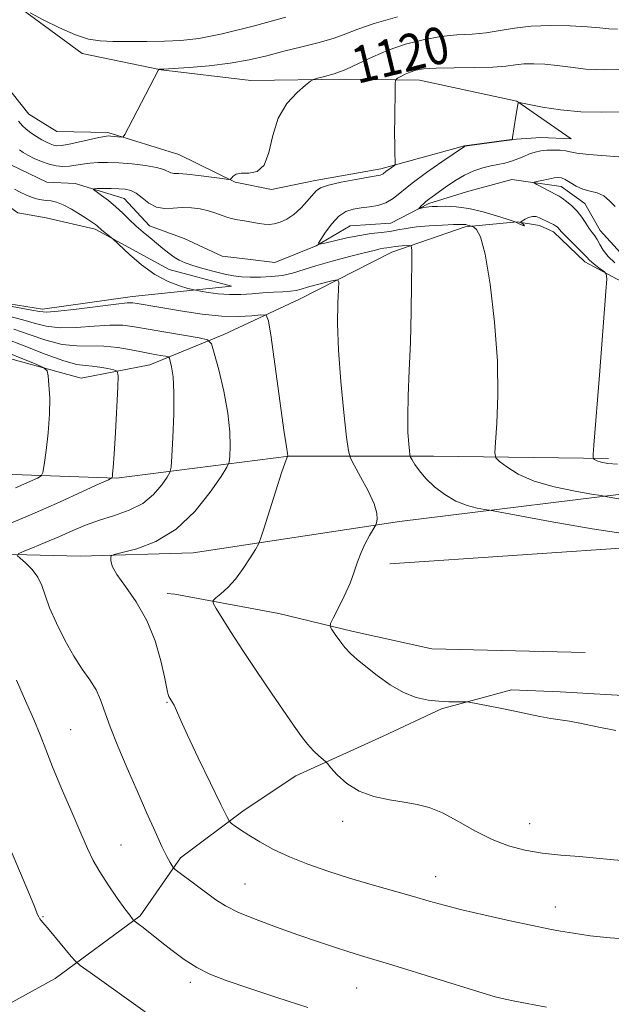
# Model space of a CAD drawing. Extents: x 2094800 to 2097700, y 342300 to 345200.
# Drawn here: x 2097347 to 2097476, y 344060 to 344274 of the extents above; entities that cross this region are included whole.
import ezdxf

# ---------------------------------------------------------------- set-up
doc = ezdxf.new("R2010")
doc.units = 0
doc.header["$MEASUREMENT"] = 0
for name, color, linetype, lineweight in [('DTM HARD BREAKLINE', 7, 'Continuous', 0), ('DTM SPOT ELEVATION', 2, 'Continuous', 13), ('INDEX CONTOUR', 41, 'Continuous', 13), ('INDEX CONTOUR LABEL', 244, 'Continuous', 0), ('INTERMEDIATE CONTOUR', 44, 'Continuous', 0)]:
    doc.layers.add(name, color=color, linetype=linetype, lineweight=lineweight)
doc.styles.add('Style-ITALICS', font='ITALICS.shx')

msp = doc.modelspace()

# ---------------------------------------------------------------- linework, layer by layer
at = {"layer": 'DTM HARD BREAKLINE'}
for points in [[(2097239.08, 344304.1, 1128.69), (2097249.52, 344303.04, 1129.87), (2097263.43, 344302.36, 1129.87), (2097278.19, 344302.67, 1129.13), (2097300.45, 344306.42, 1127.94), (2097309.38, 344304.33, 1129.13), (2097324.54, 344297.12, 1125.5), (2097342.09, 344280.38, 1124.32), (2097360.65, 344266.67, 1123.14), (2097377.83, 344263.13, 1121.96), (2097397.28, 344260.83, 1120.77), (2097417.72, 344261.13, 1119.59), (2097433.87, 344260.92, 1117.23), (2097455.03, 344256.35, 1116.04), (2097466.79, 344248.16, 1114.86)], [(2097466.79, 344248.16, 1114.86), (2097460.18, 344248.42, 1114.86), (2097453.83, 344248.02, 1116.04), (2097443.62, 344246.65, 1116.04), (2097425.5, 344241.65, 1118.41), (2097411.27, 344239.12, 1118.41), (2097401.77, 344237.15, 1119.9), (2097393.89, 344238.77, 1119.9), (2097381.64, 344244.77, 1121.08), (2097366.26, 344249.56, 1122.26), (2097355.13, 344249.79, 1123.44), (2097349.09, 344253.54, 1123.44), (2097338.15, 344267.16, 1123.44), (2097330.86, 344272.72, 1123.44), (2097319.43, 344276.47, 1124.63)], [(2097292.32, 344263.41, 1126.69), (2097304.06, 344259.44, 1126.69), (2097310.76, 344258.95, 1125.5), (2097321.58, 344260.81, 1121.35), (2097326.61, 344260.16, 1121.35), (2097329.61, 344257.84, 1121.35), (2097334.9, 344245.76, 1121.48), (2097339.4, 344237.24, 1121.48), (2097346.71, 344232.11, 1121.48), (2097352.84, 344231, 1121.48), (2097363.45, 344228.58, 1120.29), (2097379.57, 344219.79, 1119.11), (2097393.11, 344216.19, 1119.11), (2097371.61, 344213.98, 1121.48), (2097352.09, 344211.22, 1121.48), (2097341.13, 344212.97, 1121.48), (2097329.61, 344217.42, 1123.84), (2097301.04, 344222.29, 1125.02), (2097286.06, 344222.43, 1125.02), (2097272.65, 344219.68, 1126.21), (2097261.22, 344213.58, 1128.57), (2097252.39, 344203.62, 1129.75), (2097248.23, 344198.51, 1129.75)], [(2097345.19, 344242.56, 1118.41), (2097352.99, 344238.74, 1118.41), (2097359.16, 344238.5, 1118.41), (2097369.75, 344235.21, 1117.23), (2097375.26, 344229.27, 1117.23), (2097382.79, 344226.53, 1116.04), (2097391.03, 344222.69, 1116.04), (2097396.64, 344222.04, 1116.04), (2097402.47, 344221.36, 1116.04), (2097411.44, 344224.98, 1116.04), (2097418.8, 344229.3, 1114.86), (2097427.66, 344229.84, 1114.86), (2097435.91, 344234.13, 1113.68), (2097444.09, 344236.67, 1112.5), (2097453.92, 344239.37, 1112.5), (2097464.62, 344237.84, 1111.32), (2097469.78, 344234.11, 1111.32), (2097473.1, 344228.25, 1111.32), (2097477.48, 344223.43, 1110.13)], [(2097481.64, 344215.09, 1113.3), (2097469.8, 344221.52, 1114.48), (2097462.98, 344227.96, 1114.48), (2097459.94, 344229.4, 1114.48), (2097455.08, 344230.15, 1113.92), (2097443.81, 344229.06, 1116.29), (2097427.87, 344223.55, 1118.65), (2097407.81, 344213.37, 1121.02), (2097391.38, 344205.69, 1123.38), (2097375.34, 344199.14, 1126.93), (2097360.46, 344196.25, 1129.29), (2097335.83, 344202.98, 1131.66), (2097303.13, 344211.27, 1131.66), (2097285.39, 344210.01, 1132.84), (2097267.13, 344204.13, 1132.84), (2097255.66, 344191.85, 1132.84), (2097245.48, 344190.05, 1132.84)], [(2097304.079, 344177.582, 1134.764), (2097313.16, 344178.84, 1133.78), (2097341.41, 344175.48, 1131.42), (2097368.15, 344174.56, 1127.87), (2097405.53, 344179.32, 1121.96), (2097436.95, 344179.3, 1117.23), (2097474.91, 344178.83, 1113.68)], [(2097500, 344173.934, 1113.174), (2097488.22, 344172.39, 1114.86), (2097429.52, 344165.12, 1119.59), (2097384.76, 344158.38, 1123.14), (2097360.25, 344157.65, 1124.32), (2097310.96, 344158.84, 1130.23), (2097278.18, 344158.44, 1133.78), (2097247.53, 344155.32, 1134.96)], [(2097427.41, 344155.95, 1119.59), (2097482.87, 344159.71, 1118.41), (2097500, 344160.554, 1118.108)], [(2097379.129, 344149.513, 1123.373), (2097380.789, 344149.406, 1122.647), (2097403.373, 344145.167, 1120.824), (2097419.163, 344141.374, 1119.63), (2097436.537, 344137.528, 1118.952), (2097469.836, 344136.763, 1118.291)], [(2097272.22, 344017.145, 1141.526), (2097296.577, 344037.489, 1138.428), (2097317.707, 344050.941, 1135.298), (2097336.19, 344055.81, 1132.974), (2097354.783, 344065.992, 1130.747), (2097373.234, 344079.601, 1127.778), (2097382.027, 344092.189, 1125.616), (2097395.799, 344102.526, 1123.502), (2097407.025, 344109.999, 1122.615), (2097426.028, 344118.563, 1120.84), (2097438.654, 344124.543, 1120.13), (2097453.868, 344128.654, 1119.775), (2097464.425, 344128.204, 1119.678), (2097481.736, 344127.168, 1119.485), (2097500, 344126.52, 1119.231)]]:
    msp.add_polyline3d(points, dxfattribs=at)
at = {"layer": 'DTM SPOT ELEVATION'}
for p in [(2097379.11, 344125.9, 1124.1), (2097358.14, 344119.97, 1127.1), (2097417.22, 344100.1, 1122.5), (2097457.8, 344099.57, 1121.2), (2097369.06, 344094.94, 1127.1), (2097437.42, 344088.12, 1123.3), (2097395.99, 344086.5, 1125.1), (2097463.39, 344081.55, 1123.4), (2097352.17, 344079.45, 1129.9), (2097384.15, 344065.18, 1128.4), (2097420.25, 344063.98, 1126.9)]:
    msp.add_point(p, dxfattribs=at)
at = {"layer": 'INDEX CONTOUR'}
for points in [[(2097347.034, 344245.782, 1120), (2097347.859, 344245.189, 1120), (2097348.903, 344244.608, 1120), (2097350.272, 344243.919, 1120), (2097351.854, 344243.216, 1120), (2097353.481, 344242.641, 1120), (2097355.018, 344242.306, 1120), (2097356.472, 344242.196, 1120), (2097357.884, 344242.263, 1120), (2097359.297, 344242.453, 1120), (2097360.766, 344242.695, 1120), (2097362.347, 344242.909, 1120), (2097364.109, 344243.029, 1120), (2097366.16, 344243.039, 1120), (2097368.618, 344242.934, 1120), (2097371.499, 344242.714, 1120), (2097374.401, 344242.3909, 1120), (2097376.816, 344241.981, 1120), (2097378.382, 344241.514, 1120), (2097379.932, 344240.773, 1120), (2097380.608, 344240.66, 1120), (2097381.652, 344240.628, 1120), (2097383.375, 344240.524, 1120), (2097385.915, 344240.244, 1120), (2097388.71, 344239.872, 1120), (2097391.024, 344239.542, 1120), (2097392.319, 344239.369, 1120), (2097392.855, 344239.388, 1120), (2097393.09, 344239.616, 1120), (2097393.433, 344240.033, 1120), (2097394.0861, 344240.472, 1120), (2097395.204, 344240.729, 1120), (2097396.839, 344240.751, 1120), (2097398.648, 344241.084, 1120), (2097400.19, 344242.4229, 1120), (2097401.186, 344245.212, 1120), (2097402.012, 344248.89, 1120), (2097403.208, 344252.647, 1120), (2097405.119, 344255.802, 1120), (2097407.311, 344258.199, 1120), (2097409.156, 344259.8129, 1120), (2097410.227, 344260.676, 1120), (2097410.906, 344261.061, 1120), (2097411.771, 344261.297, 1120), (2097413.28, 344261.671, 1120), (2097415.378, 344262.294, 1120), (2097417.888, 344263.236, 1120), (2097420.669, 344264.52, 1120), (2097423.7289, 344265.988, 1120), (2097427.115, 344267.436, 1120), (2097430.829, 344268.686, 1120), (2097434.691, 344269.669, 1120), (2097438.476, 344270.338, 1120), (2097442.007, 344270.692, 1120), (2097445.29, 344270.899, 1120), (2097448.377, 344271.171, 1120), (2097451.363, 344271.652, 1120), (2097454.507, 344272.206, 1120), (2097458.113, 344272.631, 1120), (2097462.319, 344272.773, 1120), (2097466.617, 344272.687, 1120), (2097470.334, 344272.477, 1120), (2097473.005, 344272.241, 1120), (2097474.989, 344272.048, 1120), (2097476.854, 344271.961, 1120)], [(2097476.464, 344119.828, 1120), (2097472.473, 344120.609, 1120), (2097469.053, 344121.344, 1120), (2097466.47, 344121.813, 1120), (2097464.398, 344122.112, 1120), (2097462.359, 344122.418, 1120), (2097459.971, 344122.866, 1120), (2097454.201, 344124.074, 1120), (2097451.046, 344124.715, 1120), (2097444.696, 344125.95, 1120), (2097444.0021, 344126.033, 1120), (2097443.258, 344126.036, 1120), (2097441.992, 344126.027, 1120), (2097440.225, 344126.054, 1120), (2097438.1019, 344126.159, 1120), (2097435.743, 344126.411, 1120), (2097433.179, 344126.981, 1120), (2097430.416, 344128.063, 1120), (2097427.507, 344129.755, 1120), (2097424.687, 344131.759, 1120), (2097422.2351, 344133.68, 1120), (2097420.351, 344135.227, 1120), (2097418.906, 344136.527, 1120), (2097417.694, 344137.815, 1120), (2097416.561, 344139.24, 1120), (2097415.568, 344140.623, 1120), (2097414.835, 344141.705, 1120), (2097414.469, 344142.36, 1120), (2097414.545, 344143.003, 1120), (2097415.129, 344144.186, 1120), (2097416.219, 344146.284, 1120), (2097417.553, 344148.973, 1120), (2097418.8, 344151.752, 1120), (2097419.721, 344154.224, 1120), (2097420.4441, 344156.413, 1120), (2097421.184, 344158.445, 1120), (2097422.0879, 344160.391, 1120), (2097423.017, 344162.101, 1120), (2097424.183, 344164.073, 1120), (2097424.379, 344164.465, 1120), (2097424.52, 344164.881, 1120), (2097424.692, 344165.632, 1120), (2097424.649, 344166.938, 1120), (2097424.063, 344168.993, 1120), (2097422.751, 344171.836, 1120), (2097421.111, 344174.873, 1120), (2097419.686, 344177.356, 1120), (2097418.869, 344178.886, 1120), (2097418.449, 344180.468, 1120), (2097418.067, 344183.46, 1120), (2097417.464, 344188.767, 1120), (2097416.7819, 344195.498, 1120), (2097416.267, 344202.311, 1120), (2097416.093, 344208.0739, 1120), (2097416.163, 344212.495, 1120), (2097416.312, 344215.493, 1120), (2097416.356, 344217.07, 1120), (2097416.049, 344217.569, 1120), (2097415.128, 344217.417, 1120), (2097411.434, 344216.466, 1120), (2097409.562, 344215.958, 1120), (2097408.2101, 344215.5669, 1120), (2097407.123, 344215.292, 1120), (2097405.896, 344215.108, 1120), (2097404.218, 344214.989, 1120), (2097402.159, 344214.8871, 1120), (2097399.884, 344214.752, 1120), (2097397.531, 344214.562, 1120), (2097395.125, 344214.399, 1120), (2097392.666, 344214.374, 1120), (2097390.201, 344214.556, 1120), (2097387.985, 344214.854, 1120), (2097386.322, 344215.134, 1120), (2097385.365, 344215.307, 1120), (2097384.666, 344215.463, 1120), (2097383.6269, 344215.735, 1120), (2097381.796, 344216.261, 1120), (2097379.312, 344217.197, 1120), (2097376.462, 344218.702, 1120), (2097373.546, 344220.815, 1120), (2097370.916, 344223.088, 1120), (2097367.328, 344226.475, 1120), (2097364.956, 344228.368, 1120), (2097363.924, 344229.265, 1120), (2097363.556, 344229.548, 1120), (2097362.925, 344229.99, 1120), (2097361.848, 344230.711, 1120), (2097360.233, 344231.7631, 1120), (2097358.346, 344232.919, 1120), (2097356.541, 344233.884, 1120), (2097355.088, 344234.44, 1120), (2097353.918, 344234.688, 1120), (2097352.879, 344234.808, 1120), (2097351.841, 344234.953, 1120), (2097350.766, 344235.18, 1120), (2097349.64, 344235.517, 1120), (2097348.455, 344235.988, 1120), (2097347.226, 344236.582, 1120), (2097345.973, 344237.284, 1120)], [(2097346.192, 344172.47, 1130), (2097349.298, 344173.827, 1130), (2097350.9511, 344174.579, 1130), (2097351.776, 344175.042, 1130), (2097352.162, 344175.794, 1130), (2097352.44, 344177.481, 1130), (2097352.854, 344180.52, 1130), (2097353.305, 344184.416, 1130), (2097353.605, 344188.447, 1130), (2097353.624, 344191.991, 1130), (2097353.456, 344194.8119, 1130), (2097353.253, 344196.776, 1130), (2097353.0419, 344197.862, 1130), (2097352.367, 344198.51, 1130), (2097350.648, 344199.276, 1130), (2097347.573, 344200.5489, 1130), (2097343.891, 344202.057, 1130)], [(2097374.367, 344058.773, 1130), (2097362.394, 344067.303, 1130), (2097360.262, 344068.842, 1130), (2097359.192, 344069.755, 1130), (2097358.267, 344070.824, 1130), (2097353.498, 344076.59, 1130), (2097351.691, 344078.692, 1130), (2097351.466, 344078.99, 1130), (2097351.245, 344079.363, 1130), (2097351.005, 344079.878, 1130), (2097350.174, 344081.977, 1130), (2097349.263, 344084.218, 1130), (2097347.876, 344087.527, 1130), (2097343.733, 344097.272, 1130)]]:
    msp.add_polyline3d(points, dxfattribs=at)
at = {"layer": 'INTERMEDIATE CONTOUR'}
for points in [[(2097349.364, 344275.481, 1124), (2097352.22, 344273.992, 1124), (2097355.776, 344272.228, 1124), (2097359.238, 344270.702, 1124), (2097362.043, 344269.802, 1124), (2097364.546, 344269.415, 1124), (2097367.3319, 344269.302, 1124), (2097370.8121, 344269.266, 1124), (2097374.7, 344269.275, 1124), (2097378.535, 344269.336, 1124), (2097382.077, 344269.496, 1124), (2097385.965, 344269.958, 1124), (2097391.055, 344270.964, 1124), (2097397.786, 344272.626, 1124), (2097404.905, 344274.535, 1124)], [(2097346.87, 344251.99, 1122), (2097347.689, 344251.007, 1122), (2097348.493, 344250.253, 1122), (2097349.552, 344249.472, 1122), (2097350.764, 344248.685, 1122), (2097351.938, 344247.984, 1122), (2097352.923, 344247.44, 1122), (2097353.737, 344247.051, 1122), (2097354.44, 344246.797, 1122), (2097355.131, 344246.669, 1122), (2097356.074, 344246.702, 1122), (2097357.572, 344246.945, 1122), (2097359.777, 344247.41, 1122), (2097364.308, 344248.438, 1122), (2097365.58, 344248.702, 1122), (2097366.292, 344248.787, 1122), (2097366.865, 344248.765, 1122), (2097369.114, 344248.557, 1122), (2097369.531, 344248.599, 1122), (2097369.957, 344249.139, 1122), (2097370.755, 344250.641, 1122), (2097377.204, 344263.155, 1122), (2097377.272, 344263.238, 1122), (2097377.35, 344263.25, 1122), (2097377.576, 344263.256, 1122), (2097378.413, 344263.299, 1122), (2097380.403, 344263.415, 1122), (2097383.87, 344263.6411, 1122), (2097388.263, 344264.011, 1122), (2097392.814, 344264.558, 1122), (2097396.928, 344265.3009, 1122), (2097400.715, 344266.187, 1122), (2097404.461, 344267.149, 1122), (2097408.342, 344268.126, 1122), (2097412.091, 344269.0941, 1122), (2097415.333, 344270.04, 1122), (2097417.907, 344270.97, 1122), (2097420.51, 344271.976, 1122), (2097424.056, 344273.171, 1122), (2097429.086, 344274.6009, 1122)], [(2097480.469, 344162.202, 1118), (2097471.393, 344163.569, 1118), (2097462.243, 344165.157, 1118), (2097449.092, 344167.586, 1118), (2097447.9989, 344167.771, 1118), (2097446.376, 344168.069, 1118), (2097444.208, 344168.629, 1118), (2097441.784, 344169.579, 1118), (2097439.373, 344170.984, 1118), (2097437.153, 344172.686, 1118), (2097435.278, 344174.468, 1118), (2097433.868, 344176.127, 1118), (2097432.893, 344177.524, 1118), (2097432.284, 344178.532, 1118), (2097431.963, 344179.117, 1118), (2097431.812, 344179.616, 1118), (2097431.7011, 344180.456, 1118), (2097431.538, 344182.014, 1118), (2097431.382, 344184.46, 1118), (2097431.33, 344187.914, 1118), (2097431.446, 344192.4429, 1118), (2097431.668, 344197.899, 1118), (2097431.8991, 344204.078, 1118), (2097432.0651, 344210.65, 1118), (2097432.166, 344216.764, 1118), (2097432.221, 344221.439, 1118), (2097432.228, 344223.992, 1118), (2097432.094, 344224.927, 1118), (2097431.704, 344225.045, 1118), (2097430.125, 344224.969, 1118), (2097429.2971, 344224.905, 1118), (2097428.6679, 344224.825, 1118), (2097427.762, 344224.664, 1118), (2097426.768, 344224.542, 1118), (2097426.145, 344224.447, 1118), (2097425.35, 344224.282, 1118), (2097424.063, 344223.971, 1118), (2097421.9059, 344223.429, 1118), (2097418.686, 344222.607, 1118), (2097414.942, 344221.622, 1118), (2097411.399, 344220.627, 1118), (2097406.306, 344219.056, 1118), (2097404.132, 344218.555, 1118), (2097401.773, 344218.2681, 1118), (2097399.365, 344218.155, 1118), (2097397.151, 344218.165, 1118), (2097395.282, 344218.262, 1118), (2097393.538, 344218.474, 1118), (2097391.607, 344218.843, 1118), (2097389.289, 344219.39, 1118), (2097386.847, 344220.039, 1118), (2097384.658, 344220.687, 1118), (2097382.996, 344221.267, 1118), (2097381.726, 344221.846, 1118), (2097380.613, 344222.522, 1118), (2097379.456, 344223.371, 1118), (2097378.2061, 344224.372, 1118), (2097375.399, 344226.655, 1118), (2097373.891, 344227.9001, 1118), (2097372.39, 344229.219, 1118), (2097370.937, 344230.611, 1118), (2097369.484, 344232.033, 1118), (2097367.964, 344233.437, 1118), (2097366.363, 344234.759, 1118), (2097364.87, 344235.893, 1118), (2097363.727, 344236.7209, 1118), (2097363.142, 344237.169, 1118), (2097363.187, 344237.336, 1118), (2097363.902, 344237.365, 1118), (2097365.258, 344237.374, 1118), (2097366.959, 344237.374, 1118), (2097368.638, 344237.351, 1118), (2097370.025, 344237.268, 1118), (2097371.21, 344236.994, 1118), (2097372.377, 344236.377, 1118), (2097373.68, 344235.354, 1118), (2097375.145, 344234.223, 1118), (2097376.769, 344233.371, 1118), (2097378.542, 344233.071, 1118), (2097380.429, 344233.137, 1118), (2097382.389, 344233.268, 1118), (2097384.372, 344233.219, 1118), (2097386.3, 344232.975, 1118), (2097388.088, 344232.576, 1118), (2097389.67, 344232.075, 1118), (2097391.054, 344231.556, 1118), (2097392.266, 344231.117, 1118), (2097393.346, 344230.823, 1118), (2097394.376, 344230.627, 1118), (2097395.45, 344230.451, 1118), (2097399.056, 344229.794, 1118), (2097400.1549, 344229.638, 1118), (2097401.227, 344229.597, 1118), (2097402.372, 344229.73, 1118), (2097403.665, 344230.099, 1118), (2097405.085, 344230.763, 1118), (2097406.589, 344231.782, 1118), (2097408.113, 344233.156, 1118), (2097409.518, 344234.651, 1118), (2097411.458, 344236.909, 1118), (2097412.415, 344237.568, 1118), (2097414.0969, 344238.14, 1118), (2097416.844, 344238.764, 1118), (2097420.0319, 344239.376, 1118), (2097422.799, 344239.861, 1118), (2097425.3191, 344240.2839, 1118), (2097425.688, 344240.394, 1118), (2097425.959, 344240.56, 1118), (2097426.666, 344241.132, 1118), (2097427.211, 344241.534, 1118), (2097428.263, 344242.262, 1118), (2097428.523, 344242.476, 1118), (2097428.61, 344242.794, 1118), (2097428.597, 344243.487, 1118), (2097428.551, 344244.788, 1118), (2097428.503, 344246.774, 1118), (2097428.478, 344249.481, 1118), (2097428.492, 344252.8179, 1118), (2097428.5689, 344258.881, 1118), (2097428.611, 344260.376, 1118), (2097428.759, 344261.001, 1118), (2097429.14, 344261.294, 1118), (2097429.84, 344261.685, 1118), (2097430.788, 344262.176, 1118), (2097431.871, 344262.662, 1118), (2097433.074, 344263.057, 1118), (2097434.779, 344263.341, 1118), (2097437.464, 344263.509, 1118), (2097441.37, 344263.5741, 1118), (2097445.789, 344263.611, 1118), (2097449.773, 344263.71, 1118), (2097452.633, 344263.931, 1118), (2097454.698, 344264.199, 1118), (2097456.556, 344264.408, 1118), (2097458.681, 344264.47, 1118), (2097461.112, 344264.366, 1118), (2097463.776, 344264.098, 1118), (2097466.661, 344263.694, 1118), (2097469.99, 344263.305, 1118), (2097474.05, 344263.113, 1118), (2097478.908, 344263.238, 1118)], [(2097478.789, 344169.764, 1116), (2097474.581, 344170.541, 1116), (2097473.311, 344170.762, 1116), (2097471.242, 344171.106, 1116), (2097467.635, 344171.731, 1116), (2097463.141, 344172.671, 1116), (2097458.757, 344173.928, 1116), (2097455.299, 344175.451, 1116), (2097452.8389, 344176.978, 1116), (2097451.267, 344178.189, 1116), (2097450.457, 344178.974, 1116), (2097450.222, 344180.0429, 1116), (2097450.359, 344182.312, 1116), (2097450.66, 344186.492, 1116), (2097450.8819, 344192.477, 1116), (2097450.775, 344199.954, 1116), (2097450.168, 344208.423, 1116), (2097449.2089, 344216.629, 1116), (2097448.121, 344223.131, 1116), (2097447.107, 344226.892, 1116), (2097446.26, 344228.505, 1116), (2097445.653, 344228.97, 1116), (2097445.139, 344229.207, 1116), (2097444.672, 344229.362, 1116), (2097444.298, 344229.472, 1116), (2097443.908, 344229.564, 1116), (2097443.493, 344229.61, 1116), (2097442.747, 344229.606, 1116), (2097441.286, 344229.554, 1116), (2097438.892, 344229.454, 1116), (2097436.001, 344229.293, 1116), (2097433.214, 344229.056, 1116), (2097430.981, 344228.742, 1116), (2097429.153, 344228.4, 1116), (2097427.43, 344228.092, 1116), (2097425.549, 344227.8519, 1116), (2097423.402, 344227.6, 1116), (2097420.921, 344227.226, 1116), (2097418.129, 344226.669, 1116), (2097415.432, 344226.049, 1116), (2097413.329, 344225.534, 1116), (2097412.204, 344225.292, 1116), (2097411.982, 344225.503, 1116), (2097412.4719, 344226.348, 1116), (2097413.485, 344227.89, 1116), (2097414.8411, 344229.735, 1116), (2097416.361, 344231.368, 1116), (2097417.908, 344232.4, 1116), (2097419.4991, 344232.933, 1116), (2097421.192, 344233.192, 1116), (2097423.0141, 344233.39, 1116), (2097424.863, 344233.696, 1116), (2097426.604, 344234.269, 1116), (2097428.193, 344235.244, 1116), (2097432.279, 344238.557, 1116), (2097435.392, 344240.858, 1116), (2097438.6961, 344243.171, 1116), (2097443.621, 344246.526, 1116), (2097443.723, 344246.552, 1116), (2097444.192, 344246.623, 1116), (2097452.184, 344247.715, 1116), (2097453.413, 344247.897, 1116), (2097453.902, 344247.983, 1116), (2097454.01, 344248.015, 1116), (2097454.042, 344248.078, 1116), (2097454.101, 344248.43, 1116), (2097454.779, 344253.05, 1116), (2097455.049, 344254.738, 1116), (2097455.232, 344255.68, 1116), (2097455.337, 344256.026, 1116), (2097455.391, 344256.074, 1116), (2097455.501, 344256.056, 1116), (2097457.669, 344255.624, 1116), (2097460.576, 344255.067, 1116), (2097464.488, 344254.456, 1116), (2097468.919, 344254.033, 1116), (2097473.478, 344253.953, 1116), (2097478.173, 344254.005, 1116)], [(2097476.872, 344177.574, 1114), (2097474.77, 344177.762, 1114), (2097473.303, 344178.0511, 1114), (2097472.389, 344178.334, 1114), (2097471.889, 344178.571, 1114), (2097471.649, 344178.742, 1114), (2097471.544, 344178.939, 1114), (2097471.562, 344179.709, 1114), (2097471.718, 344181.711, 1114), (2097472.928, 344196.9001, 1114), (2097474.325, 344215.071, 1114), (2097474.505, 344217.786, 1114), (2097474.409, 344218.902, 1114), (2097473.955, 344219.375, 1114), (2097473.12, 344219.974, 1114), (2097472.125, 344220.7069, 1114), (2097471.251, 344221.395, 1114), (2097470.677, 344221.93, 1114), (2097470.17, 344222.489, 1114), (2097469.395, 344223.317, 1114), (2097468.137, 344224.564, 1114), (2097465.397, 344227.242, 1114), (2097464.608, 344228.073, 1114), (2097463.966, 344228.84, 1114), (2097463.727, 344229.071, 1114), (2097463.4, 344229.302, 1114), (2097462.93, 344229.57, 1114), (2097462.284, 344229.9, 1114), (2097459.944, 344231.038, 1114), (2097459.18, 344231.294, 1114), (2097458.3911, 344231.3321, 1114), (2097457.569, 344231.093, 1114), (2097456.807, 344230.704, 1114), (2097455.911, 344230.129, 1114), (2097455.812, 344230.044, 1114), (2097455.847, 344230.009, 1114), (2097455.944, 344229.96, 1114), (2097456.093, 344229.869, 1114), (2097456.299, 344229.718, 1114), (2097456.539, 344229.508, 1114), (2097456.691, 344229.324, 1114), (2097456.607, 344229.27, 1114), (2097456.2, 344229.413, 1114), (2097455.629, 344229.669, 1114), (2097454.756, 344230.076, 1114), (2097454.186, 344230.281, 1114), (2097452.913, 344230.704, 1114), (2097450.619, 344231.4471, 1114), (2097447.665, 344232.316, 1114), (2097444.582, 344233.042, 1114), (2097441.826, 344233.426, 1114), (2097439.545, 344233.54, 1114), (2097437.814, 344233.523, 1114), (2097436.6589, 344233.49, 1114), (2097435.911, 344233.448, 1114), (2097435.353, 344233.378, 1114), (2097434.818, 344233.27, 1114), (2097433.767, 344233.001, 1114), (2097433.759, 344233.052, 1114), (2097433.928, 344233.245, 1114), (2097434.261, 344233.604, 1114), (2097434.715, 344234.0679, 1114), (2097435.242, 344234.558, 1114), (2097435.832, 344235.035, 1114), (2097436.63, 344235.62, 1114), (2097439.515, 344237.688, 1114), (2097441.548, 344239.059, 1114), (2097443.679, 344240.313, 1114), (2097445.708, 344241.238, 1114), (2097447.593, 344241.866, 1114), (2097449.333, 344242.292, 1114), (2097452.416, 344242.91, 1114), (2097453.83, 344243.286, 1114), (2097455.202, 344243.797, 1114), (2097456.525, 344244.369, 1114), (2097457.789, 344244.896, 1114), (2097458.996, 344245.292, 1114), (2097460.216, 344245.553, 1114), (2097461.533, 344245.696, 1114), (2097462.9849, 344245.734, 1114), (2097464.42, 344245.678, 1114), (2097465.638, 344245.535, 1114), (2097466.611, 344245.316, 1114), (2097467.998, 344245.042, 1114), (2097470.629, 344244.74, 1114), (2097480.003, 344244.041, 1114)], [(2097476.273, 344221.265, 1112), (2097474.84, 344222.625, 1112), (2097473.78, 344223.994, 1112), (2097473.026, 344225.2659, 1112), (2097472.443, 344226.334, 1112), (2097471.91, 344227.145, 1112), (2097471.357, 344227.867, 1112), (2097470.733, 344228.723, 1112), (2097469.989, 344229.869, 1112), (2097469.107, 344231.191, 1112), (2097468.076, 344232.508, 1112), (2097466.916, 344233.664, 1112), (2097465.776, 344234.599, 1112), (2097464.833, 344235.2779, 1112), (2097464.189, 344235.703, 1112), (2097463.629, 344236.0221, 1112), (2097459.314, 344238.272, 1112), (2097458.741, 344238.596, 1112), (2097458.748, 344238.762, 1112), (2097459.339, 344238.913, 1112), (2097460.462, 344239.155, 1112), (2097461.829, 344239.437, 1112), (2097463.093, 344239.672, 1112), (2097464.009, 344239.778, 1112), (2097464.732, 344239.685, 1112), (2097465.5199, 344239.328, 1112), (2097466.575, 344238.689, 1112), (2097467.878, 344237.932, 1112), (2097469.354, 344237.271, 1112), (2097470.922, 344236.8359, 1112), (2097472.473, 344236.431, 1112), (2097473.8911, 344235.777, 1112), (2097475.125, 344234.705, 1112), (2097476.374, 344233.492, 1112)], [(2097477.75, 344091.6179, 1122), (2097475.296, 344091.8641, 1122), (2097472.304, 344092.152, 1122), (2097468.619, 344092.451, 1122), (2097464.5401, 344092.796, 1122), (2097460.48, 344093.239, 1122), (2097456.745, 344093.848, 1122), (2097453.211, 344094.765, 1122), (2097449.651, 344096.151, 1122), (2097445.92, 344098.062, 1122), (2097442.224, 344100.145, 1122), (2097438.857, 344101.941, 1122), (2097435.996, 344103.112, 1122), (2097433.363, 344103.798, 1122), (2097430.566, 344104.258, 1122), (2097427.3429, 344104.743, 1122), (2097423.944, 344105.468, 1122), (2097420.75, 344106.6361, 1122), (2097418.084, 344108.34, 1122), (2097416.039, 344110.207, 1122), (2097414.653, 344111.749, 1122), (2097413.893, 344112.627, 1122), (2097413.446, 344113.094, 1122), (2097412.048, 344114.318, 1122), (2097410.878, 344115.424, 1122), (2097409.581, 344116.816, 1122), (2097408.2449, 344118.503, 1122), (2097406.661, 344120.739, 1122), (2097401.738, 344127.948, 1122), (2097398.58, 344132.602, 1122), (2097395.538, 344137.163, 1122), (2097393.006, 344141.086, 1122), (2097391.079, 344144.1679, 1122), (2097389.781, 344146.293, 1122), (2097389.125, 344147.449, 1122), (2097389.093, 344148.038, 1122), (2097389.657, 344148.564, 1122), (2097390.763, 344149.452, 1122), (2097392.252, 344150.808, 1122), (2097393.938, 344152.658, 1122), (2097395.632, 344154.944, 1122), (2097397.14, 344157.256, 1122), (2097398.2649, 344159.1, 1122), (2097398.911, 344160.228, 1122), (2097399.383, 344161.383, 1122), (2097400.082, 344163.555, 1122), (2097402.705, 344171.841, 1122), (2097403.952, 344175.712, 1122), (2097404.715, 344177.973, 1122), (2097405.072, 344178.921, 1122), (2097405.28, 344179.364, 1122), (2097405.2761, 344179.436, 1122), (2097405.202, 344179.876, 1122), (2097404.985, 344181.329, 1122), (2097404.467, 344184.985, 1122), (2097401.678, 344205.161, 1122), (2097401.136, 344208.6871, 1122), (2097400.566, 344209.941, 1122), (2097399.479, 344209.998, 1122), (2097397.488, 344209.784, 1122), (2097394.609, 344209.626, 1122), (2097390.961, 344209.704, 1122), (2097386.737, 344210.132, 1122), (2097382.444, 344210.771, 1122), (2097372.625, 344212.461, 1122), (2097371.689, 344212.595, 1122), (2097370.4131, 344212.578, 1122), (2097368.014, 344212.331, 1122), (2097359.446, 344211.22, 1122), (2097355.453, 344210.749, 1122), (2097352.96, 344210.578, 1122), (2097351.381, 344210.68, 1122), (2097349.757, 344210.98, 1122), (2097344.672, 344211.904, 1122)], [(2097480.15, 344074.448, 1124), (2097475.3, 344074.805, 1124), (2097470.93, 344075.305, 1124), (2097467.3109, 344075.8181, 1124), (2097464.517, 344076.266, 1124), (2097461.843, 344076.766, 1124), (2097458.387, 344077.486, 1124), (2097453.573, 344078.53, 1124), (2097448.126, 344079.747, 1124), (2097443.096, 344080.924, 1124), (2097439.221, 344081.913, 1124), (2097435.989, 344082.815, 1124), (2097432.5791, 344083.799, 1124), (2097423.599, 344086.352, 1124), (2097418.678, 344087.804, 1124), (2097413.977, 344089.286, 1124), (2097409.62, 344090.805, 1124), (2097405.667, 344092.389, 1124), (2097402.1761, 344094.036, 1124), (2097399.209, 344095.643, 1124), (2097396.827, 344097.079, 1124), (2097395.065, 344098.235, 1124), (2097393.855, 344099.0949, 1124), (2097393.105, 344099.664, 1124), (2097392.652, 344100.1, 1124), (2097392.0489, 344101.157, 1124), (2097390.779, 344103.741, 1124), (2097388.537, 344108.355, 1124), (2097385.867, 344113.885, 1124), (2097383.525, 344118.814, 1124), (2097382.077, 344121.989, 1124), (2097380.952, 344124.633, 1124), (2097380.602, 344125.32, 1124), (2097380.254, 344125.897, 1124), (2097379.671, 344126.804, 1124), (2097379.462, 344127.2, 1124), (2097379.311, 344127.618, 1124), (2097379.192, 344128.176, 1124), (2097378.9851, 344129.288, 1124), (2097378.546, 344131.442, 1124), (2097377.739, 344134.928, 1124), (2097376.479, 344139.247, 1124), (2097374.689, 344143.703, 1124), (2097372.396, 344147.701, 1124), (2097370.041, 344151.051, 1124), (2097368.169, 344153.665, 1124), (2097367.173, 344155.499, 1124), (2097366.851, 344156.674, 1124), (2097366.852, 344157.357, 1124), (2097366.975, 344157.724, 1124), (2097367.628, 344158.001, 1124), (2097369.371, 344158.427, 1124), (2097372.553, 344159.257, 1124), (2097376.689, 344160.821, 1124), (2097381.081, 344163.469, 1124), (2097385.107, 344167.309, 1124), (2097388.436, 344171.497, 1124), (2097390.813, 344174.9511, 1124), (2097392.093, 344176.93, 1124), (2097392.585, 344178.059, 1124), (2097392.712, 344179.307, 1124), (2097392.791, 344181.464, 1124), (2097392.721, 344184.617, 1124), (2097392.293, 344188.674, 1124), (2097391.396, 344193.408, 1124), (2097390.292, 344198.05, 1124), (2097389.339, 344201.698, 1124), (2097388.71, 344203.718, 1124), (2097387.8541, 344204.568, 1124), (2097386.038, 344204.975, 1124), (2097378.812, 344206.206, 1124), (2097372.002, 344207.409, 1124), (2097369.458, 344207.721, 1124), (2097366.696, 344207.757, 1124), (2097363.255, 344207.516, 1124), (2097359.47, 344207.224, 1124), (2097355.873, 344207.166, 1124), (2097352.8599, 344207.541, 1124), (2097350.272, 344208.206, 1124), (2097347.811, 344208.935, 1124), (2097345.23, 344209.579, 1124)], [(2097346.745, 344158.151, 1126), (2097347.831, 344158.635, 1126), (2097349.887, 344159.473, 1126), (2097352.6, 344160.595, 1126), (2097355.566, 344161.853, 1126), (2097358.473, 344163.117, 1126), (2097361.373, 344164.328, 1126), (2097364.411, 344165.44, 1126), (2097367.656, 344166.46, 1126), (2097370.886, 344167.585, 1126), (2097373.806, 344169.062, 1126), (2097376.168, 344171.015, 1126), (2097377.93, 344173.075, 1126), (2097379.101, 344174.749, 1126), (2097379.724, 344175.795, 1126), (2097379.995, 344176.974, 1126), (2097380.146, 344179.294, 1126), (2097380.35, 344183.391, 1126), (2097380.537, 344188.407, 1126), (2097380.579, 344193.108, 1126), (2097380.394, 344196.518, 1126), (2097380.081, 344198.694, 1126), (2097379.783, 344199.9519, 1126), (2097379.584, 344200.593, 1126), (2097379.312, 344200.863, 1126), (2097378.7361, 344200.992, 1126), (2097377.661, 344201.176, 1126), (2097376.054, 344201.466, 1126), (2097373.919, 344201.877, 1126), (2097371.297, 344202.395, 1126), (2097368.375, 344202.8859, 1126), (2097365.378, 344203.184, 1126), (2097359.494, 344203.229, 1126), (2097356.294, 344203.584, 1126), (2097352.76, 344204.504, 1126), (2097349.1629, 344205.732, 1126), (2097345.8649, 344206.889, 1126)], [(2097343.429, 344164.071, 1128), (2097349.778, 344166.758, 1128), (2097355.735, 344169.372, 1128), (2097360.759, 344171.641, 1128), (2097364.39, 344173.3101, 1128), (2097366.348, 344174.225, 1128), (2097367.081, 344174.643, 1128), (2097367.217, 344174.9189, 1128), (2097367.2811, 344175.46, 1128), (2097367.3989, 344176.862, 1128), (2097367.591, 344179.768, 1128), (2097367.865, 344184.464, 1128), (2097368.402, 344194.2819, 1128), (2097368.498, 344196.787, 1128), (2097368.276, 344197.765, 1128), (2097367.545, 344198.055, 1128), (2097366.204, 344198.335, 1128), (2097364.512, 344198.648, 1128), (2097362.813, 344198.878, 1128), (2097361.291, 344198.985, 1128), (2097359.471, 344199.243, 1128), (2097356.715, 344200.002, 1128), (2097352.66, 344201.468, 1128), (2097348.054, 344203.258, 1128), (2097343.919, 344204.844, 1128)], [(2097461.426, 344059.783, 1126), (2097454.598, 344061.07, 1126), (2097452.467, 344061.503, 1126), (2097450.298, 344062.066, 1126), (2097446.749, 344063.126, 1126), (2097428.105, 344068.876, 1126), (2097421.074, 344070.999, 1126), (2097418.531, 344071.788, 1126), (2097415.444, 344072.793, 1126), (2097411.726, 344074.043, 1126), (2097407.479, 344075.5021, 1126), (2097402.878, 344077.121, 1126), (2097398.397, 344078.784, 1126), (2097394.5841, 344080.3609, 1126), (2097391.807, 344081.7691, 1126), (2097389.7119, 344083.116, 1126), (2097380.8429, 344089.686, 1126), (2097380.425, 344090.063, 1126), (2097380.166, 344090.444, 1126), (2097379.753, 344091.146, 1126), (2097379.054, 344092.452, 1126), (2097377.983, 344094.641, 1126), (2097376.486, 344097.895, 1126), (2097374.646, 344102.014, 1126), (2097372.58, 344106.702, 1126), (2097370.424, 344111.64, 1126), (2097368.396, 344116.416, 1126), (2097366.733, 344120.593, 1126), (2097364.675, 344126.433, 1126), (2097363.69, 344128.63, 1126), (2097362.352, 344130.776, 1126), (2097360.693, 344133.138, 1126), (2097358.824, 344135.973, 1126), (2097356.874, 344139.41, 1126), (2097355.058, 344143.068, 1126), (2097353.609, 344146.4381, 1126), (2097352.66, 344149.138, 1126), (2097351.936, 344151.276, 1126), (2097351.059, 344153.087, 1126), (2097349.781, 344154.743, 1126), (2097348.358, 344156.161, 1126), (2097347.1739, 344157.195, 1126), (2097346.575, 344157.777, 1126)], [(2097409.626, 344059.706, 1128), (2097402.936, 344061.891, 1128), (2097396.6401, 344063.968, 1128), (2097391.893, 344065.587, 1128), (2097388.409, 344066.95, 1128), (2097385.541, 344068.395, 1128), (2097382.784, 344070.157, 1128), (2097380.192, 344072.058, 1128), (2097377.9571, 344073.816, 1128), (2097373.92, 344077.051, 1128), (2097373.137, 344077.652, 1128), (2097371.937, 344078.527, 1128), (2097371.825, 344078.625, 1128), (2097371.717, 344078.75, 1128), (2097371.498, 344079.025, 1128), (2097370.975, 344079.72, 1128), (2097369.9339, 344081.148, 1128), (2097368.271, 344083.476, 1128), (2097366.308, 344086.317, 1128), (2097364.477, 344089.139, 1128), (2097363.073, 344091.612, 1128), (2097361.833, 344094.2, 1128), (2097360.358, 344097.566, 1128), (2097358.386, 344102.111, 1128), (2097356.205, 344107.198, 1128), (2097354.2359, 344111.93, 1128), (2097352.769, 344115.675, 1128), (2097351.542, 344118.867, 1128), (2097350.16, 344122.208, 1128), (2097348.356, 344126.219, 1128), (2097346.383, 344130.703, 1128)]]:
    msp.add_polyline3d(points, dxfattribs=at)

# ---------------------------------------------------------------- texts
at = {"layer": 'INDEX CONTOUR LABEL', "style": 'Style-ITALICS', "width": 0.875}
msp.add_text('1120', height=8, rotation=13.6, dxfattribs=at).set_placement((2097420.366, 344260.058, 1120))

doc.saveas('drawing.dxf')
